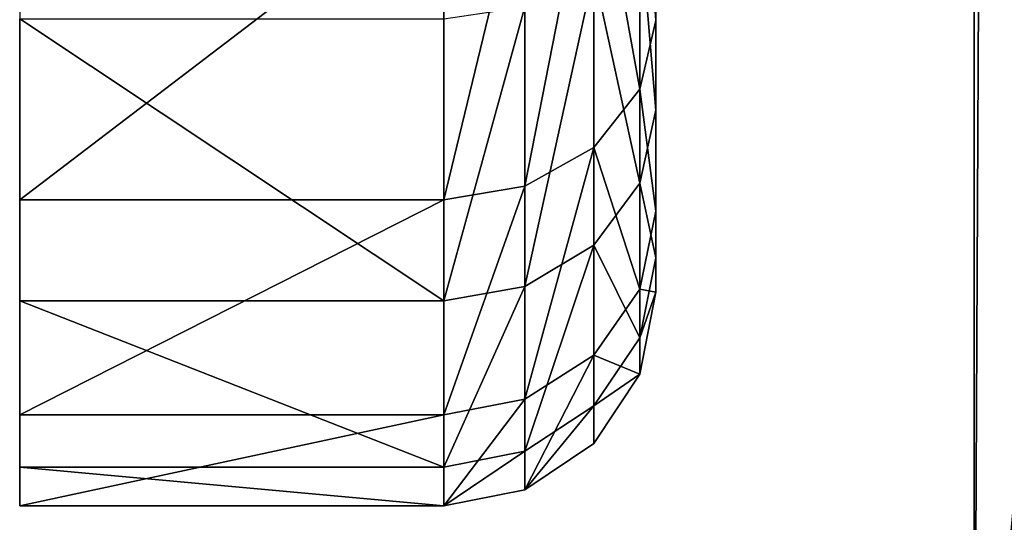
# Model space of a CAD drawing. Units: millimetres. Extents: x -84 to 1647, y -48 to 500.
# Drawn here: x 50 to 55, y 53 to 55 of the extents above; entities that cross this region are included whole.
import ezdxf

# ---------------------------------------------------------------- set-up
doc = ezdxf.new("R2010")
doc.units = ezdxf.units.MM
doc.header["$LTSCALE"] = 25.4
doc.layers.get('0').update_dxf_attribs({"color": 13})

# ---------------------------------------------------------------- blocks, each defined once
blk = doc.blocks.new('Grupuj#34')
for p, q in [((6, 0), (6, 322.8405)), ((6, 0), (6, 322.8405)), ((6, 0, 10), (6, 302.8405, 10)), ((6, 0, 10), (6, 302.8405, 10))]:
    blk.add_line(p, q)
mesh = blk.add_polyface()
corners = [(7, 0, 11), (0, 302.8405, 11), (0, 0, 11), (6, 302.8405, 11), (6, 322.8405, 11), (7, 322.8405, 11)]
mesh.append_faces([[corners[k] for k in face] for face in [(0, 1, 2), (4, 0, 5)]], dxfattribs={"vtx0": -1})
mesh.append_faces([[corners[k] for k in face] for face in [(1, 0, 3), (3, 0, 4)]], dxfattribs={"vtx0": -1, "vtx1": -1})
mesh = blk.add_polyface()
corners = [(8.4598, 294.1972), (8.5578, 147.6958), (8.3977, 147.2858), (8.5144, 293.7572), (8.6744, 293.3472), (8.8124, 148.0479), (8.929, 292.9951), (9.1441, 148.318), (9.2608, 292.7249), (9.5305, 148.4878), (9.6472, 292.5551), (9.9451, 148.5458), (10.0618, 292.4972), (10.3598, 148.4878), (10.4764, 292.5551), (10.7461, 148.318), (10.8628, 292.7249), (11.0779, 148.0479), (11.1946, 292.9951), (11.3325, 147.6958), (11.4492, 293.3472), (11.4926, 147.2858), (11.6092, 293.7572), (11.5471, 146.8458), (11.5471, 140.8458), (11.5471, 22.8458), (8.7135, 14.5498), (8.3431, 8.9661), (8.3035, 14.7098), (8.3977, 9.4061), (8.5578, 9.8161), (8.8124, 10.1682), (9.1535, 14.4952), (9.1441, 10.4384), (9.5305, 10.6082), (10.8535, 14.4952), (9.9451, 10.6661), (10.3598, 10.6082), (10.7461, 10.4384), (11.0779, 10.1682), (11.2935, 14.5498), (11.3325, 9.8161), (11.7035, 14.7098), (11.4926, 9.4061), (11.5471, 8.9661), (11.5471, 7.2661), (6, 322.8405), (7.4535, 300.9457), (6, 0), (8.4598, 309.7768), (8.5144, 310.2168), (13, 322.8405), (7.5114, 301.3604), (7.6812, 301.7467), (7.9514, 302.0785), (8.3035, 302.3331), (8.6744, 310.6268), (8.929, 310.9789), (9.2608, 311.2491), (9.6472, 311.4189), (10.0618, 311.4768), (10.4764, 311.4189), (10.8628, 311.2491), (11.1946, 310.9789), (11.4492, 310.6268), (11.6092, 310.2168), (11.6638, 309.7768), (11.6638, 308.0768), (11.7035, 302.3331), (12.0556, 302.0785), (12.3257, 301.7467), (12.4955, 301.3604), (12.5535, 300.9457), (12.5535, 16.0972), (8.5578, 6.4161), (13, 0), (8.3977, 6.8261), (8.3431, 7.2661), (7.4535, 16.0972), (7.5114, 15.6826), (7.6812, 15.2962), (7.9514, 14.9644), (8.8124, 6.064), (9.1441, 5.7939), (9.5305, 5.6241), (9.9451, 5.5661), (10.3598, 5.6241), (10.7461, 5.7939), (11.0779, 6.064), (11.3325, 6.4161), (11.4926, 6.8261), (12.0556, 14.9644), (12.3257, 15.2962), (12.4955, 15.6826), (8.3035, 299.5584), (8.3431, 146.8458), (8.3431, 146.7458), (8.4598, 294.2972), (8.7135, 299.3983), (8.5144, 294.7372), (8.6744, 295.1472), (8.929, 295.4992), (9.1535, 299.3437), (9.2608, 295.7694), (10.8535, 299.3437), (9.6472, 295.9392), (10.0618, 295.9972), (10.4764, 295.9392), (10.8628, 295.7694), (11.2935, 299.3983), (11.1946, 295.4992), (11.4492, 295.1472), (11.7035, 299.5584), (11.6092, 294.7372), (11.6638, 294.2972), (11.7035, 17.4846), (12.0556, 17.23), (12.0556, 299.813), (12.3257, 16.8982), (12.3257, 300.1447), (12.4955, 300.5311), (12.4955, 16.5118), (7.5114, 300.5311), (7.5114, 16.5118), (7.6812, 300.1447), (7.6812, 16.8982), (7.9514, 299.813), (7.9514, 17.23), (8.3035, 17.4846), (8.3431, 22.7458), (8.7135, 17.6446), (8.3431, 140.7458), (8.3977, 22.3058), (8.5578, 21.8958), (8.8124, 21.5437), (9.1535, 17.6992), (9.1441, 21.2735), (9.5305, 21.1037), (10.8535, 17.6992), (9.9451, 21.0458), (10.3598, 21.1037), (10.7461, 21.2735), (11.0779, 21.5437), (11.2935, 17.6446), (11.3325, 21.8958), (11.4926, 22.3058), (11.5471, 22.7458), (11.6638, 294.1972), (8.4598, 308.0768), (8.7135, 302.4932), (8.5144, 307.6368), (8.6744, 307.2268), (8.929, 306.8747), (9.1535, 302.5477), (9.2608, 306.6046), (10.8535, 302.5477), (9.6472, 306.4347), (10.0618, 306.3768), (10.4764, 306.4347), (10.8628, 306.6046), (11.2935, 302.4932), (11.1946, 306.8747), (11.4492, 307.2268), (11.6092, 307.6368), (8.3431, 22.8458), (8.3977, 140.3058), (8.3977, 23.2858), (8.5578, 139.8958), (8.5578, 23.6958), (8.8124, 139.5437), (8.8124, 24.0479), (9.1441, 24.318), (9.1441, 139.2735), (9.5305, 139.1037), (9.5305, 24.4878), (9.9451, 139.0458), (9.9451, 24.5458), (10.3598, 139.1037), (10.3598, 24.4878), (10.7461, 139.2735), (10.7461, 24.318), (11.0779, 139.5437), (11.0779, 24.0479), (11.3325, 139.8958), (11.3325, 23.6958), (11.4926, 140.3058), (11.4926, 23.2858), (11.5471, 140.7458), (8.3431, 140.8458), (8.3977, 146.3058), (8.3977, 141.2858), (8.5578, 145.8958), (8.5578, 141.6958), (8.8124, 145.5437), (8.8124, 142.0479), (9.1441, 142.318), (9.1441, 145.2735), (9.5305, 145.1037), (9.5305, 142.4878), (9.9451, 145.0458), (9.9451, 142.5458), (10.3598, 145.1037), (10.3598, 142.4878), (10.7461, 145.2735), (10.7461, 142.318), (11.0779, 145.5437), (11.0779, 142.0479), (11.3325, 145.8958), (11.3325, 141.6958), (11.4926, 146.3058), (11.4926, 141.2858), (11.5471, 146.7458)]
mesh.append_faces([[corners[k] for k in face] for face in [(1, 4, 5), (5, 6, 7), (7, 8, 9), (9, 10, 11), (11, 12, 13), (13, 14, 15), (15, 16, 17), (17, 18, 19), (19, 20, 21), (21, 22, 23), (26, 27, 28), (27, 26, 29), (29, 26, 30), (30, 26, 31), (31, 32, 33), (33, 32, 34), (34, 35, 36), (36, 35, 37), (37, 35, 38), (38, 35, 39), (39, 40, 41), (41, 42, 43), (43, 42, 44), (44, 42, 45), (46, 47, 48), (49, 46, 50), (47, 49, 52), (52, 49, 53), (53, 49, 54), (54, 49, 55), (50, 51, 56), (56, 51, 57), (57, 51, 58), (58, 51, 59), (59, 51, 60), (60, 51, 61), (61, 51, 62), (62, 51, 63), (63, 51, 64), (64, 51, 65), (65, 51, 66), (66, 51, 67), (68, 51, 69), (69, 51, 70), (70, 51, 71), (71, 51, 72), (48, 74, 75), (74, 48, 76), (76, 48, 77), (77, 28, 27), (75, 73, 51), (95, 97, 2), (97, 98, 99), (99, 98, 100), (100, 98, 101), (101, 102, 103), (103, 104, 105), (105, 104, 106), (106, 104, 107), (107, 104, 108), (108, 109, 110), (110, 109, 111), (111, 112, 113), (113, 112, 114), (115, 112, 116), (116, 117, 118), (118, 120, 121), (121, 72, 73), (122, 78, 47), (78, 122, 123), (123, 124, 125), (125, 126, 127), (127, 126, 128), (128, 129, 130), (130, 134, 135), (135, 137, 138), (138, 142, 143), (143, 144, 115), (55, 148, 149), (148, 55, 49), (149, 152, 153), (153, 154, 155), (155, 159, 160), (160, 162, 68), (164, 165, 166), (166, 167, 168), (168, 169, 170), (170, 169, 171), (171, 173, 174), (174, 175, 176), (176, 177, 178), (178, 179, 180), (180, 181, 182), (182, 183, 184), (184, 185, 186), (186, 187, 25), (188, 189, 190), (190, 191, 192), (192, 193, 194), (194, 193, 195), (195, 197, 198), (198, 199, 200), (200, 201, 202), (202, 203, 204), (204, 205, 206), (206, 207, 208), (208, 209, 210), (210, 211, 24)]], dxfattribs={"vtx0": -1, "vtx1": -1})
mesh.append_faces([[corners[k] for k in face] for face in [(23, 22, 24), (24, 22, 25), (47, 46, 49), (67, 51, 68), (72, 51, 73), (77, 48, 78), (78, 48, 47), (75, 45, 42), (95, 94, 97), (114, 112, 115), (128, 94, 129), (129, 94, 96), (129, 96, 131), (115, 25, 22)]], dxfattribs={"vtx0": -1, "vtx1": -1, "vtx2": -1})
mesh.append_faces([[corners[k] for k in face] for face in [(0, 1, 2), (1, 0, 3), (1, 3, 4), (5, 4, 6), (7, 6, 8), (9, 8, 10), (11, 10, 12), (13, 12, 14), (15, 14, 16), (17, 16, 18), (19, 18, 20), (21, 20, 22), (31, 26, 32), (34, 32, 35), (39, 35, 40), (41, 40, 42), (50, 46, 51), (77, 78, 79), (77, 79, 80), (77, 80, 81), (77, 81, 28), (75, 74, 82), (75, 82, 83), (75, 83, 84), (75, 84, 85), (75, 85, 86), (75, 86, 87), (75, 87, 88), (75, 88, 89), (75, 89, 90), (75, 90, 45), (75, 42, 91), (75, 91, 92), (75, 92, 93), (75, 93, 73), (94, 95, 96), (97, 94, 98), (2, 97, 0), (101, 98, 102), (103, 102, 104), (108, 104, 109), (111, 109, 112), (116, 112, 117), (118, 117, 119), (118, 119, 120), (121, 120, 72), (123, 122, 124), (125, 124, 126), (128, 126, 94), (130, 129, 132), (130, 132, 133), (130, 133, 134), (135, 134, 136), (135, 136, 137), (138, 137, 139), (138, 139, 140), (138, 140, 141), (138, 141, 142), (143, 142, 144), (115, 144, 145), (115, 145, 146), (115, 146, 25), (115, 22, 147), (115, 147, 114), (149, 148, 150), (149, 150, 151), (149, 151, 152), (153, 152, 154), (155, 154, 156), (155, 156, 157), (155, 157, 158), (155, 158, 159), (160, 159, 161), (160, 161, 162), (68, 162, 163), (68, 163, 67), (131, 164, 129), (164, 131, 165), (166, 165, 167), (168, 167, 169), (171, 169, 172), (171, 172, 173), (174, 173, 175), (176, 175, 177), (178, 177, 179), (180, 179, 181), (182, 181, 183), (184, 183, 185), (186, 185, 187), (25, 187, 24), (96, 188, 131), (188, 96, 189), (190, 189, 191), (192, 191, 193), (195, 193, 196), (195, 196, 197), (198, 197, 199), (200, 199, 201), (202, 201, 203), (204, 203, 205), (206, 205, 207), (208, 207, 209), (210, 209, 211), (24, 211, 23)]], dxfattribs={"vtx0": -1, "vtx2": -1})
mesh = blk.add_polyface()
corners = [(6, 0, 10), (6, 81.0498, 8.086), (6, 0), (6, 302.8405, 10), (6, 80.5306, 8.0309), (6, 80.0433, 7.8434), (6, 79.6212, 7.5361), (6, 79.2931, 7.13), (6, 79.0812, 6.6528), (6, 79, 6.1371), (6, 81.5655, 8.0048), (6, 82.0427, 7.7929), (6, 82.4488, 7.4648), (6, 82.7561, 7.0427), (6, 82.9436, 6.5554), (6, 82.9987, 6.0362), (6, 245.0498, 8.086), (6, 244.5306, 8.0309), (6, 244.0433, 7.8434), (6, 243.6212, 7.5361), (6, 243.2931, 7.13), (6, 243.0812, 6.6528), (6, 243, 6.1371), (6, 245.5655, 8.0048), (6, 246.0427, 7.7929), (6, 246.4488, 7.4648), (6, 246.7561, 7.0427), (6, 246.9436, 6.5554), (6, 246.9987, 6.0362), (6, 322.8405, 11), (6, 302.8405, 11), (6, 80.9489, 4.0873), (6, 322.8405), (6, 80.4332, 4.1685), (6, 79.956, 4.3804), (6, 79.5499, 4.7085), (6, 79.2426, 5.1306), (6, 79.0551, 5.6179), (6, 81.4681, 4.1424), (6, 81.9554, 4.3299), (6, 82.3775, 4.6372), (6, 82.7056, 5.0433), (6, 82.9175, 5.5205), (6, 244.9489, 4.0873), (6, 244.4332, 4.1685), (6, 243.956, 4.3804), (6, 243.5499, 4.7085), (6, 243.2426, 5.1306), (6, 243.0551, 5.6179), (6, 245.4681, 4.1424), (6, 245.9554, 4.3299), (6, 246.3775, 4.6372), (6, 246.7056, 5.0433), (6, 246.9175, 5.5205)]
mesh.append_faces([[corners[k] for k in face] for face in [(29, 3, 30)]], dxfattribs={"vtx0": -1})
mesh.append_faces([[corners[k] for k in face] for face in [(0, 1, 2), (1, 3, 10), (10, 3, 11), (11, 3, 12), (12, 3, 13), (13, 3, 14), (14, 3, 15), (16, 3, 23), (23, 3, 24), (24, 3, 25), (25, 3, 26), (26, 3, 27), (27, 3, 28), (2, 31, 32), (31, 2, 33), (33, 2, 34), (34, 2, 35), (35, 2, 36), (36, 2, 37), (37, 2, 9), (43, 15, 44), (44, 15, 45), (45, 15, 46), (46, 15, 47), (47, 15, 48), (48, 15, 22), (32, 3, 29)]], dxfattribs={"vtx0": -1, "vtx1": -1})
mesh.append_faces([[corners[k] for k in face] for face in [(15, 3, 16), (32, 15, 43), (32, 28, 3)]], dxfattribs={"vtx0": -1, "vtx1": -1, "vtx2": -1})
mesh.append_faces([[corners[k] for k in face] for face in [(1, 0, 3), (2, 1, 4), (2, 4, 5), (2, 5, 6), (2, 6, 7), (2, 7, 8), (2, 8, 9), (15, 16, 17), (15, 17, 18), (15, 18, 19), (15, 19, 20), (15, 20, 21), (15, 21, 22), (32, 31, 38), (32, 38, 39), (32, 39, 40), (32, 40, 41), (32, 41, 42), (32, 42, 15), (32, 43, 49), (32, 49, 50), (32, 50, 51), (32, 51, 52), (32, 52, 53), (32, 53, 28)]], dxfattribs={"vtx0": -1, "vtx2": -1})
mesh = blk.add_polyface()
corners = [(6, 302.8405, 10), (0, 0, 10), (0, 302.8405, 10), (6, 0, 10)]
mesh.append_faces([[corners[k] for k in face] for face in [(0, 1, 2), (1, 0, 3)]], dxfattribs={"vtx0": -1})
blk = doc.blocks.new('Grupuj#32')
for p, q in [((4, 2.2878, 13.3436), (4, 3.6435, 14.9292)), ((4, 2.2878, 13.3436), (4, 3.6435, 14.9292)), ((3.9239, 3.3854, 15.2162), (3.9239, 1.9642, 13.554)), ((3.9239, 3.3854, 15.2162), (3.9239, 1.9642, 13.554)), ((3.7071, 3.1666, 15.4595), (3.7071, 1.6898, 13.7324)), ((3.7071, 3.1666, 15.4595), (3.7071, 1.6898, 13.7324)), ((3.3827, 3.0204, 15.6221), (3.3827, 1.5065, 13.8516)), ((3.3827, 3.0204, 15.6221), (3.3827, 1.5065, 13.8516)), ((4, 3.0456, 3.6435), (4, 1.865, 5.3635)), ((4, 3.0456, 3.6435), (4, 1.865, 5.3635)), ((3, 1.4422, 13.8935), (3, 2.969, 15.6791)), ((3, 1.4422, 13.8935), (3, 2.969, 15.6791)), ((3.9239, 1.5209, 5.1884), (3.9239, 2.7586, 3.3854)), ((3.9239, 1.5209, 5.1884), (3.9239, 2.7586, 3.3854)), ((3.7071, 1.2293, 5.04), (3.7071, 2.5153, 3.1666)), ((3.7071, 1.2293, 5.04), (3.7071, 2.5153, 3.1666)), ((3.3827, 1.0344, 4.9409), (3.3827, 2.3527, 3.0204)), ((3.3827, 1.0344, 4.9409), (3.3827, 2.3527, 3.0204)), ((3, 2.2956, 2.969), (3, 0.966, 4.9061)), ((3, 2.2956, 2.969), (3, 0.966, 4.9061)), ((4, 2.2878, 13.3436), (3.9239, 1.9642, 13.554)), ((4, 2.2878, 13.3436), (3.9239, 1.9642, 13.554)), ((4, 1.3886, 11.4612), (4, 2.2878, 13.3436)), ((4, 1.3886, 11.4612), (4, 2.2878, 13.3436)), ((3.9239, 1.9642, 13.554), (3.7071, 1.6898, 13.7324)), ((3.9239, 1.9642, 13.554), (3.7071, 1.6898, 13.7324)), ((3.9239, 1.9642, 13.554), (3.9239, 1.0215, 11.5807)), ((3.9239, 1.9642, 13.554), (3.9239, 1.0215, 11.5807)), ((3.9239, 1.5209, 5.1884), (4, 1.865, 5.3635)), ((3.9239, 1.5209, 5.1884), (4, 1.865, 5.3635)), ((4, 1.865, 5.3635), (4, 1.1697, 7.3304)), ((4, 1.865, 5.3635), (4, 1.1697, 7.3304)), ((3.7071, 1.6898, 13.7324), (3.3827, 1.5065, 13.8516)), ((3.7071, 1.6898, 13.7324), (3.3827, 1.5065, 13.8516)), ((3.7071, 1.6898, 13.7324), (3.7071, 0.7104, 11.682)), ((3.7071, 1.6898, 13.7324), (3.7071, 0.7104, 11.682)), ((3.3827, 1.5065, 13.8516), (3, 1.4422, 13.8935)), ((3.3827, 1.5065, 13.8516), (3, 1.4422, 13.8935)), ((3.3827, 1.5065, 13.8516), (3.3827, 0.5025, 11.7497)), ((3.3827, 1.5065, 13.8516), (3.3827, 0.5025, 11.7497)), ((3.7071, 1.2293, 5.04), (3.9239, 1.5209, 5.1884)), ((3.7071, 1.2293, 5.04), (3.9239, 1.5209, 5.1884)), ((3.9239, 0.7921, 7.2503), (3.9239, 1.5209, 5.1884)), ((3.9239, 0.7921, 7.2503), (3.9239, 1.5209, 5.1884)), ((1, 1.4422, 13.8935), (3, 1.4422, 13.8935)), ((1, 1.4422, 13.8935), (3, 1.4422, 13.8935)), ((3, 0.4295, 11.7734), (3, 1.4422, 13.8935)), ((3, 0.4295, 11.7734), (3, 1.4422, 13.8935)), ((3.9239, 1.0215, 11.5807), (4, 1.3886, 11.4612)), ((3.9239, 1.0215, 11.5807), (4, 1.3886, 11.4612)), ((4, 1.0072, 9.4102), (4, 1.3886, 11.4612)), ((4, 1.0072, 9.4102), (4, 1.3886, 11.4612)), ((3.3827, 1.0344, 4.9409), (3.7071, 1.2293, 5.04)), ((3.3827, 1.0344, 4.9409), (3.7071, 1.2293, 5.04)), ((3.7071, 0.472, 7.1825), (3.7071, 1.2293, 5.04)), ((3.7071, 0.472, 7.1825), (3.7071, 1.2293, 5.04)), ((3.9239, 0.7921, 7.2503), (4, 1.1697, 7.3304)), ((3.9239, 0.7921, 7.2503), (4, 1.1697, 7.3304)), ((4, 1.1697, 7.3304), (4, 1.0072, 9.4102)), ((4, 1.1697, 7.3304), (4, 1.0072, 9.4102)), ((3, 0.966, 4.9061), (3.3827, 1.0344, 4.9409)), ((3, 0.966, 4.9061), (3.3827, 1.0344, 4.9409)), ((3.3827, 0.2581, 7.1371), (3.3827, 1.0344, 4.9409)), ((3.3827, 0.2581, 7.1371), (3.3827, 1.0344, 4.9409)), ((3.7071, 0.7104, 11.682), (3.9239, 1.0215, 11.5807)), ((3.7071, 0.7104, 11.682), (3.9239, 1.0215, 11.5807)), ((3.9239, 1.0215, 11.5807), (3.9239, 0.6218, 9.4306)), ((3.9239, 1.0215, 11.5807), (3.9239, 0.6218, 9.4306)), ((3.9239, 0.6218, 9.4306), (4, 1.0072, 9.4102)), ((3.9239, 0.6218, 9.4306), (4, 1.0072, 9.4102)), ((1, 0.966, 4.9061), (3, 0.966, 4.9061)), ((1, 0.966, 4.9061), (3, 0.966, 4.9061)), ((3, 0.183, 7.1212), (3, 0.966, 4.9061)), ((3, 0.183, 7.1212), (3, 0.966, 4.9061)), ((3.7071, 0.472, 7.1825), (3.9239, 0.7921, 7.2503)), ((3.7071, 0.472, 7.1825), (3.9239, 0.7921, 7.2503)), ((3.9239, 0.6218, 9.4306), (3.9239, 0.7921, 7.2503)), ((3.9239, 0.6218, 9.4306), (3.9239, 0.7921, 7.2503)), ((3.3827, 0.5025, 11.7497), (3.7071, 0.7104, 11.682)), ((3.3827, 0.5025, 11.7497), (3.7071, 0.7104, 11.682)), ((3.7071, 0.7104, 11.682), (3.7071, 0.295, 9.4479)), ((3.7071, 0.7104, 11.682), (3.7071, 0.295, 9.4479)), ((3.7071, 0.295, 9.4479), (3.9239, 0.6218, 9.4306)), ((3.7071, 0.295, 9.4479), (3.9239, 0.6218, 9.4306)), ((3, 0.4295, 11.7734), (3.3827, 0.5025, 11.7497)), ((3, 0.4295, 11.7734), (3.3827, 0.5025, 11.7497)), ((3.3827, 0.5025, 11.7497), (3.3827, 0.0767, 9.4595)), ((3.3827, 0.5025, 11.7497), (3.3827, 0.0767, 9.4595)), ((3.3827, 0.2581, 7.1371), (3.7071, 0.472, 7.1825)), ((3.3827, 0.2581, 7.1371), (3.7071, 0.472, 7.1825)), ((3.7071, 0.295, 9.4479), (3.7071, 0.472, 7.1825)), ((3.7071, 0.295, 9.4479), (3.7071, 0.472, 7.1825)), ((1, 0.4295, 11.7734), (3, 0.4295, 11.7734)), ((1, 0.4295, 11.7734), (3, 0.4295, 11.7734)), ((3, 0, 9.4636), (3, 0.4295, 11.7734)), ((3, 0, 9.4636), (3, 0.4295, 11.7734)), ((3.3827, 0.0767, 9.4595), (3.7071, 0.295, 9.4479)), ((3.3827, 0.0767, 9.4595), (3.7071, 0.295, 9.4479)), ((3, 0.183, 7.1212), (3.3827, 0.2581, 7.1371)), ((3, 0.183, 7.1212), (3.3827, 0.2581, 7.1371)), ((3.3827, 0.0767, 9.4595), (3.3827, 0.2581, 7.1371)), ((3.3827, 0.0767, 9.4595), (3.3827, 0.2581, 7.1371)), ((1, 0.183, 7.1212), (3, 0.183, 7.1212)), ((1, 0.183, 7.1212), (3, 0.183, 7.1212)), ((3, 0.183, 7.1212), (3, 0, 9.4636)), ((3, 0.183, 7.1212), (3, 0, 9.4636)), ((3, 0, 9.4636), (3.3827, 0.0767, 9.4595)), ((3, 0, 9.4636), (3.3827, 0.0767, 9.4595)), ((1, 0, 9.4636), (3, 0, 9.4636)), ((1, 0, 9.4636), (3, 0, 9.4636))]:
    blk.add_line(p, q)
mesh = blk.add_polyface()
corners = [(4, 3.0456, 3.6435), (4, 3.305, 7.783), (4, 3.1869, 9.2947), (4, 4.6311, 2.2878), (4, 3.8104, 6.3533), (4, 4.6685, 5.1031), (4, 6.5136, 1.3886), (4, 5.821, 4.1177), (4, 7.1893, 3.4641), (4, 8.5646, 1.0072), (4, 8.6801, 3.1869), (4, 10.6444, 1.1697), (4, 10.1918, 3.305), (4, 11.6215, 3.8104), (4, 12.6113, 1.865), (4, 12.8716, 4.6685), (4, 14.3313, 3.0456), (4, 13.8571, 5.821), (4, 14.5107, 7.1893), (4, 15.687, 4.6311), (4, 14.7879, 8.6801), (4, 14.9292, 14.3313), (4, 16.1098, 12.6113), (4, 16.5862, 6.5136), (4, 16.8051, 10.6444), (4, 16.9676, 8.5646), (4, 1.1697, 7.3304), (4, 1.3886, 11.4612), (4, 1.0072, 9.4102), (4, 1.865, 5.3635), (4, 2.2878, 13.3436), (4, 3.6435, 14.9292), (4, 3.4641, 10.7855), (4, 4.1177, 12.1538), (4, 5.3635, 16.1098), (4, 5.1031, 13.3063), (4, 6.3533, 14.1644), (4, 7.3304, 16.8051), (4, 7.783, 14.6698), (4, 9.4102, 16.9676), (4, 9.2947, 14.7879), (4, 10.7855, 14.5107), (4, 11.4612, 16.5862), (4, 12.1538, 13.8571), (4, 13.3436, 15.687), (4, 13.3063, 12.8716), (4, 14.1644, 11.6215), (4, 14.6698, 10.1918)]
mesh.append_faces([[corners[k] for k in face] for face in [(24, 23, 25), (26, 27, 28)]], dxfattribs={"vtx0": -1})
mesh.append_faces([[corners[k] for k in face] for face in [(1, 3, 4), (4, 3, 5), (5, 6, 7), (7, 6, 8), (8, 9, 10), (10, 11, 12), (12, 11, 13), (13, 14, 15), (15, 16, 17), (17, 16, 18), (18, 19, 20), (21, 19, 22), (22, 23, 24), (27, 29, 30), (30, 2, 31), (31, 33, 34), (34, 36, 37), (37, 38, 39), (39, 41, 42), (42, 43, 44), (44, 46, 21)]], dxfattribs={"vtx0": -1, "vtx1": -1})
mesh.append_faces([[corners[k] for k in face] for face in [(20, 19, 21), (30, 0, 2)]], dxfattribs={"vtx0": -1, "vtx1": -1, "vtx2": -1})
mesh.append_faces([[corners[k] for k in face] for face in [(0, 1, 2), (1, 0, 3), (5, 3, 6), (8, 6, 9), (10, 9, 11), (13, 11, 14), (15, 14, 16), (18, 16, 19), (22, 19, 23), (27, 26, 29), (30, 29, 0), (31, 2, 32), (31, 32, 33), (34, 33, 35), (34, 35, 36), (37, 36, 38), (39, 38, 40), (39, 40, 41), (42, 41, 43), (44, 43, 45), (44, 45, 46), (21, 46, 47), (21, 47, 20)]], dxfattribs={"vtx0": -1, "vtx2": -1})
mesh = blk.add_polyface()
corners = [(4, 2.2878, 13.3436), (3.9239, 3.3854, 15.2162), (3.9239, 1.9642, 13.554), (4, 3.6435, 14.9292)]
mesh.append_faces([[corners[k] for k in face] for face in [(0, 1, 2), (1, 0, 3)]], dxfattribs={"vtx0": -1})
mesh = blk.add_polyface()
corners = [(3.9239, 1.9642, 13.554), (3.7071, 3.1666, 15.4595), (3.7071, 1.6898, 13.7324), (3.9239, 3.3854, 15.2162)]
mesh.append_faces([[corners[k] for k in face] for face in [(0, 1, 2), (1, 0, 3)]], dxfattribs={"vtx0": -1})
mesh = blk.add_polyface()
corners = [(3.7071, 3.1666, 15.4595), (3.3827, 1.5065, 13.8516), (3.7071, 1.6898, 13.7324), (3.3827, 3.0204, 15.6221)]
mesh.append_faces([[corners[k] for k in face] for face in [(0, 1, 2), (1, 0, 3)]], dxfattribs={"vtx0": -1})
mesh = blk.add_polyface()
corners = [(3.3827, 3.0204, 15.6221), (3, 1.4422, 13.8935), (3.3827, 1.5065, 13.8516), (3, 2.969, 15.6791)]
mesh.append_faces([[corners[k] for k in face] for face in [(0, 1, 2), (1, 0, 3)]], dxfattribs={"vtx0": -1})
mesh = blk.add_polyface()
corners = [(3.9239, 2.7586, 3.3854), (4, 1.865, 5.3635), (3.9239, 1.5209, 5.1884), (4, 3.0456, 3.6435)]
mesh.append_faces([[corners[k] for k in face] for face in [(0, 1, 2), (1, 0, 3)]], dxfattribs={"vtx0": -1})
mesh = blk.add_polyface()
corners = [(3, 2.969, 15.6791), (1, 1.4422, 13.8935), (3, 1.4422, 13.8935), (1, 2.969, 15.6791)]
mesh.append_faces([[corners[k] for k in face] for face in [(0, 1, 2), (1, 0, 3)]], dxfattribs={"vtx0": -1})
mesh = blk.add_polyface()
corners = [(3.7071, 2.5153, 3.1666), (3.9239, 1.5209, 5.1884), (3.7071, 1.2293, 5.04), (3.9239, 2.7586, 3.3854)]
mesh.append_faces([[corners[k] for k in face] for face in [(0, 1, 2), (1, 0, 3)]], dxfattribs={"vtx0": -1})
mesh = blk.add_polyface()
corners = [(3.7071, 2.5153, 3.1666), (3.3827, 1.0344, 4.9409), (3.3827, 2.3527, 3.0204), (3.7071, 1.2293, 5.04)]
mesh.append_faces([[corners[k] for k in face] for face in [(0, 1, 2), (1, 0, 3)]], dxfattribs={"vtx0": -1})
mesh = blk.add_polyface()
corners = [(3.3827, 2.3527, 3.0204), (3, 0.966, 4.9061), (3, 2.2956, 2.969), (3.3827, 1.0344, 4.9409)]
mesh.append_faces([[corners[k] for k in face] for face in [(0, 1, 2), (1, 0, 3)]], dxfattribs={"vtx0": -1})
mesh = blk.add_polyface()
corners = [(3, 0.966, 4.9061), (1, 2.2956, 2.969), (3, 2.2956, 2.969), (1, 0.966, 4.9061)]
mesh.append_faces([[corners[k] for k in face] for face in [(0, 1, 2), (1, 0, 3)]], dxfattribs={"vtx0": -1})
mesh = blk.add_polyface()
corners = [(4, 1.3886, 11.4612), (3.9239, 1.9642, 13.554), (3.9239, 1.0215, 11.5807), (4, 2.2878, 13.3436)]
mesh.append_faces([[corners[k] for k in face] for face in [(0, 1, 2), (1, 0, 3)]], dxfattribs={"vtx0": -1})
mesh = blk.add_polyface()
corners = [(3.9239, 1.0215, 11.5807), (3.7071, 1.6898, 13.7324), (3.7071, 0.7104, 11.682), (3.9239, 1.9642, 13.554)]
mesh.append_faces([[corners[k] for k in face] for face in [(0, 1, 2), (1, 0, 3)]], dxfattribs={"vtx0": -1})
mesh = blk.add_polyface()
corners = [(3.9239, 1.5209, 5.1884), (4, 1.1697, 7.3304), (3.9239, 0.7921, 7.2503), (4, 1.865, 5.3635)]
mesh.append_faces([[corners[k] for k in face] for face in [(0, 1, 2), (1, 0, 3)]], dxfattribs={"vtx0": -1})
mesh = blk.add_polyface()
corners = [(3.7071, 1.6898, 13.7324), (3.3827, 0.5025, 11.7497), (3.7071, 0.7104, 11.682), (3.3827, 1.5065, 13.8516)]
mesh.append_faces([[corners[k] for k in face] for face in [(0, 1, 2), (1, 0, 3)]], dxfattribs={"vtx0": -1})
mesh = blk.add_polyface()
corners = [(3.3827, 1.5065, 13.8516), (3, 0.4295, 11.7734), (3.3827, 0.5025, 11.7497), (3, 1.4422, 13.8935)]
mesh.append_faces([[corners[k] for k in face] for face in [(0, 1, 2), (1, 0, 3)]], dxfattribs={"vtx0": -1})
mesh = blk.add_polyface()
corners = [(3.7071, 1.2293, 5.04), (3.9239, 0.7921, 7.2503), (3.7071, 0.472, 7.1825), (3.9239, 1.5209, 5.1884)]
mesh.append_faces([[corners[k] for k in face] for face in [(0, 1, 2), (1, 0, 3)]], dxfattribs={"vtx0": -1})
mesh = blk.add_polyface()
corners = [(3, 1.4422, 13.8935), (1, 0.4295, 11.7734), (3, 0.4295, 11.7734), (1, 1.4422, 13.8935)]
mesh.append_faces([[corners[k] for k in face] for face in [(0, 1, 2), (1, 0, 3)]], dxfattribs={"vtx0": -1})
mesh = blk.add_polyface()
corners = [(4, 1.0072, 9.4102), (3.9239, 1.0215, 11.5807), (3.9239, 0.6218, 9.4306), (4, 1.3886, 11.4612)]
mesh.append_faces([[corners[k] for k in face] for face in [(0, 1, 2), (1, 0, 3)]], dxfattribs={"vtx0": -1})
mesh = blk.add_polyface()
corners = [(3.7071, 1.2293, 5.04), (3.3827, 0.2581, 7.1371), (3.3827, 1.0344, 4.9409), (3.7071, 0.472, 7.1825)]
mesh.append_faces([[corners[k] for k in face] for face in [(0, 1, 2), (1, 0, 3)]], dxfattribs={"vtx0": -1})
mesh = blk.add_polyface()
corners = [(3.9239, 0.7921, 7.2503), (4, 1.0072, 9.4102), (3.9239, 0.6218, 9.4306), (4, 1.1697, 7.3304)]
mesh.append_faces([[corners[k] for k in face] for face in [(0, 1, 2), (1, 0, 3)]], dxfattribs={"vtx0": -1})
mesh = blk.add_polyface()
corners = [(3.3827, 1.0344, 4.9409), (3, 0.183, 7.1212), (3, 0.966, 4.9061), (3.3827, 0.2581, 7.1371)]
mesh.append_faces([[corners[k] for k in face] for face in [(0, 1, 2), (1, 0, 3)]], dxfattribs={"vtx0": -1})
mesh = blk.add_polyface()
corners = [(3.9239, 0.6218, 9.4306), (3.7071, 0.7104, 11.682), (3.7071, 0.295, 9.4479), (3.9239, 1.0215, 11.5807)]
mesh.append_faces([[corners[k] for k in face] for face in [(0, 1, 2), (1, 0, 3)]], dxfattribs={"vtx0": -1})
mesh = blk.add_polyface()
corners = [(3, 0.183, 7.1212), (1, 0.966, 4.9061), (3, 0.966, 4.9061), (1, 0.183, 7.1212)]
mesh.append_faces([[corners[k] for k in face] for face in [(0, 1, 2), (1, 0, 3)]], dxfattribs={"vtx0": -1})
mesh = blk.add_polyface()
corners = [(3.7071, 0.472, 7.1825), (3.9239, 0.6218, 9.4306), (3.7071, 0.295, 9.4479), (3.9239, 0.7921, 7.2503)]
mesh.append_faces([[corners[k] for k in face] for face in [(0, 1, 2), (1, 0, 3)]], dxfattribs={"vtx0": -1})
mesh = blk.add_polyface()
corners = [(3.7071, 0.7104, 11.682), (3.3827, 0.0767, 9.4595), (3.7071, 0.295, 9.4479), (3.3827, 0.5025, 11.7497)]
mesh.append_faces([[corners[k] for k in face] for face in [(0, 1, 2), (1, 0, 3)]], dxfattribs={"vtx0": -1})
mesh = blk.add_polyface()
corners = [(3.3827, 0.5025, 11.7497), (3, 0, 9.4636), (3.3827, 0.0767, 9.4595), (3, 0.4295, 11.7734)]
mesh.append_faces([[corners[k] for k in face] for face in [(0, 1, 2), (1, 0, 3)]], dxfattribs={"vtx0": -1})
mesh = blk.add_polyface()
corners = [(3.7071, 0.472, 7.1825), (3.3827, 0.0767, 9.4595), (3.3827, 0.2581, 7.1371), (3.7071, 0.295, 9.4479)]
mesh.append_faces([[corners[k] for k in face] for face in [(0, 1, 2), (1, 0, 3)]], dxfattribs={"vtx0": -1})
mesh = blk.add_polyface()
corners = [(3, 0.4295, 11.7734), (1, 0, 9.4636), (3, 0, 9.4636), (1, 0.4295, 11.7734)]
mesh.append_faces([[corners[k] for k in face] for face in [(0, 1, 2), (1, 0, 3)]], dxfattribs={"vtx0": -1})
mesh = blk.add_polyface()
corners = [(3.3827, 0.2581, 7.1371), (3, 0, 9.4636), (3, 0.183, 7.1212), (3.3827, 0.0767, 9.4595)]
mesh.append_faces([[corners[k] for k in face] for face in [(0, 1, 2), (1, 0, 3)]], dxfattribs={"vtx0": -1})
mesh = blk.add_polyface()
corners = [(3, 0, 9.4636), (1, 0.183, 7.1212), (3, 0.183, 7.1212), (1, 0, 9.4636)]
mesh.append_faces([[corners[k] for k in face] for face in [(0, 1, 2), (1, 0, 3)]], dxfattribs={"vtx0": -1})
blk = doc.blocks.new('Grupuj#33')
blk.add_blockref('Grupuj#32', (1.5, 2.0508, 4.7228))
blk = doc.blocks.new('Prowadnica rolkowa')
for name, p in [('Grupuj#33', (0, 0, -3)), ('Grupuj#34', (1, 0, 10.0296))]:
    blk.add_blockref(name, p)
blk = doc.blocks.new('Grupa#512')
mesh = blk.add_polyface()
corners = [(1300, 0, 18), (0, 498.008, 18), (0, 0, 18), (1300, 498.008, 18)]
mesh.append_faces([[corners[k] for k in face] for face in [(0, 1, 2), (1, 0, 3)]], dxfattribs={"vtx0": -1})
mesh = blk.add_polyface()
corners = [(1300, 498.008), (0, 0), (0, 498.008), (1300, 0)]
mesh.append_faces([[corners[k] for k in face] for face in [(0, 1, 2), (1, 0, 3)]], dxfattribs={"vtx0": -1})

msp = doc.modelspace()

# ---------------------------------------------------------------- block references
at = {"yscale": 1.004}
msp.add_blockref('Grupa#512', (0, 0, 746), dxfattribs=at)
msp.add_blockref('Prowadnica rolkowa', (48, 51, 639.8168))

doc.saveas('drawing.dxf')
